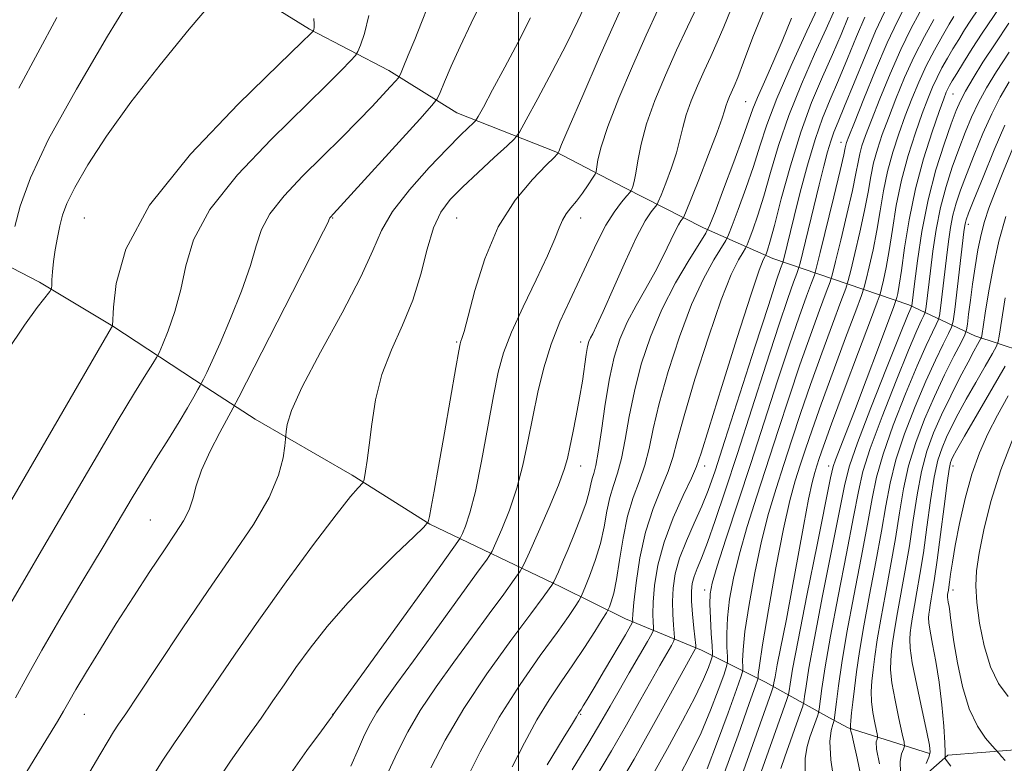
# Model space of a CAD drawing. Extents: x 2077300 to 2080200, y 332300 to 335200.
# Drawn here: x 2078339 to 2078657, y 333184 to 333424 of the extents above; entities that cross this region are included whole.
import ezdxf

# ---------------------------------------------------------------- set-up
doc = ezdxf.new("R2010")
doc.units = 0
doc.header["$MEASUREMENT"] = 0
for name, color, linetype, lineweight in [('32000', 7, 'Continuous', 0), ('DTM HARD BREAKLINE', 7, 'Continuous', 0), ('DTM SPOT ELEVATION', 2, 'Continuous', 13), ('INDEX CONTOUR', 41, 'Continuous', 13), ('INTERMEDIATE CONTOUR', 44, 'Continuous', 0)]:
    doc.layers.add(name, color=color, linetype=linetype, lineweight=lineweight)

msp = doc.modelspace()

# ---------------------------------------------------------------- linework, layer by layer
at = {"layer": '32000', "flags": 128}
msp.add_lwpolyline([(2078500, 335000), (2078500, 332500)], dxfattribs=at)
at = {"layer": 'DTM HARD BREAKLINE'}
for points in [[(2078689.36, 333308.92, 1334.48), (2078669.95, 333314.52, 1329.67), (2078647.12, 333322.02, 1321.24), (2078625.85, 333332, 1311.6), (2078581.93, 333346.99, 1294.74), (2078559.61, 333356.88, 1287.51), (2078534.06, 333369.82, 1281.49), (2078511.96, 333381.36, 1277.87), (2078480.07, 333393.93, 1273.06), (2078458.17, 333407.63, 1269.44), (2078432.57, 333420.9, 1265.83), (2078414.29, 333432.28, 1264.62), (2078389.83, 333446.92, 1262.51), (2078365.53, 333461.19, 1259.81), (2078341.95, 333459.57, 1258.34), (2078306.92, 333453.12, 1255.88), (2078277.07, 333454.67, 1253.37), (2078255.61, 333455.72, 1250.95), (2078251.86, 333462.38, 1249.51), (2078250.44, 333469.33, 1245.63)], [(2078632.51, 333187.36, 1323.83), (2078606.21, 333195.58, 1317.8), (2078600.2, 333198.84, 1315.39), (2078579.61, 333210.31, 1306.96), (2078558.98, 333220.63, 1298.53), (2078534.44, 333230.71, 1291.3), (2078513.65, 333241.11, 1286.49), (2078471.36, 333261.25, 1278.05), (2078446.35, 333277.1, 1275.65), (2078415.04, 333295.18, 1273.24), (2078395.52, 333307.81, 1269.62), (2078369.19, 333325.17, 1266.01), (2078345.55, 333339.28, 1263.6), (2078321.59, 333351.73, 1259.99), (2078279.42, 333370.88, 1256.37), (2078259.22, 333380.45, 1253.97), (2078226.37, 333391.85, 1251.56), (2078202.13, 333418.46, 1249.15), (2078193.22, 333435.73, 1247.94), (2078189.282, 333445.347, 1245.555)], [(2078557.2, 332791.73, 1317.81), (2078554.37, 332800.55, 1317.81), (2078554.03, 332810.28, 1317.81), (2078555.11, 332827.69, 1317.81), (2078562.04, 332857.2, 1315.4), (2078579.06, 332912.21, 1314.2), (2078582.93, 332933.95, 1314.2), (2078584.41, 332939.92, 1314.2), (2078583.11, 332953.02, 1314.2), (2078583.1, 332965.31, 1314.2), (2078588.97, 333002.48, 1315.4), (2078595.59, 333029.9, 1316.61), (2078608.75, 333074.56, 1319.02), (2078618.84, 333098.55, 1319.02), (2078625.26, 333119.15, 1320.22), (2078629.88, 333131.13, 1320.22), (2078630.47, 333138.33, 1320.22), (2078627.09, 333150.9, 1320.22), (2078628.23, 333177.84, 1323.83), (2078638.39, 333186.78, 1326.24), (2078660.12, 333188.48, 1328.65)]]:
    msp.add_polyline3d(points, dxfattribs=at)
at = {"layer": 'DTM SPOT ELEVATION'}
for p in [(2078640, 333400, 1310.93), (2078573.152, 333397.528, 1286.997), (2078603.981, 333384.429, 1299.329), (2078360, 333360, 1265.02), (2078440, 333360, 1272.09), (2078480, 333360, 1276.97), (2078520, 333360, 1280.57), (2078645.006, 333357.922, 1318.491), (2078480, 333320, 1277.83), (2078520, 333320, 1283.46), (2078520, 333280, 1284.69), (2078560, 333280, 1294.54), (2078600, 333280, 1309.45), (2078640, 333280, 1326.57), (2078381.31, 333262.65, 1271.05), (2078560, 333240, 1299.49), (2078640, 333240, 1328.58), (2078360, 333200, 1272.8), (2078440, 333200, 1279.96), (2078520, 333200, 1292.14)]:
    msp.add_point(p, dxfattribs=at)
at = {"layer": 'INDEX CONTOUR'}
for points in [[(2078656.915, 333430.79, 1310), (2078649.461, 333419.626, 1310), (2078646.243, 333414.643, 1310), (2078643.432, 333410.17, 1310), (2078641.239, 333406.614, 1310), (2078639.797, 333404.243, 1310), (2078638.927, 333402.755, 1310), (2078638.375, 333401.706, 1310), (2078637.864, 333400.563, 1310), (2078637.057, 333398.449, 1310), (2078635.594, 333394.398, 1310), (2078633.274, 333387.756, 1310), (2078630.518, 333379.115, 1310), (2078627.903, 333369.376, 1310), (2078625.885, 333359.461, 1310), (2078624.439, 333350.358, 1310), (2078623.417, 333343.071, 1310), (2078622.693, 333338.32, 1310), (2078622.201, 333335.651, 1310), (2078621.901, 333334.325, 1310), (2078621.654, 333333.442, 1310), (2078620.946, 333331.475, 1310), (2078615.975, 333318.233, 1310), (2078612.024, 333307.752, 1310), (2078608.236, 333297.772, 1310), (2078605.351, 333290.268, 1310), (2078602.151, 333282.025, 1310), (2078601.417, 333279.827, 1310), (2078600.588, 333276.187, 1310), (2078596.237, 333254.619, 1310), (2078592.963, 333238.318, 1310), (2078590.099, 333223.827, 1310), (2078588.344, 333214.534, 1310), (2078587.517, 333209.7, 1310), (2078587.213, 333207.559, 1310), (2078587.02, 333206.395, 1310), (2078586.503, 333204.714, 1310), (2078585.217, 333201.074, 1310), (2078577.692, 333179.958, 1310)], [(2078470.703, 333428.208, 1270), (2078468.714, 333423.085, 1270), (2078466.512, 333417.61, 1270), (2078464.425, 333412.489, 1270), (2078462.812, 333408.561, 1270), (2078461.885, 333406.366, 1270), (2078461.247, 333405.231, 1270), (2078460.353, 333404.186, 1270), (2078458.733, 333402.412, 1270), (2078456.222, 333399.706, 1270), (2078452.733, 333396.017, 1270), (2078448.227, 333391.343, 1270), (2078442.849, 333385.867, 1270), (2078436.793, 333379.816, 1270), (2078430.374, 333373.453, 1270), (2078424.391, 333367.171, 1270), (2078419.764, 333361.393, 1270), (2078417.054, 333356.297, 1270), (2078415.394, 333351.071, 1270), (2078413.558, 333344.658, 1270), (2078410.657, 333336.441, 1270), (2078407.137, 333327.571, 1270), (2078403.78, 333319.645, 1270), (2078401.215, 333313.906, 1270), (2078399.456, 333310.205, 1270), (2078398.369, 333308.043, 1270), (2078397.77, 333306.88, 1270), (2078397.311, 333306.014, 1270), (2078396.598, 333304.705, 1270), (2078395.295, 333302.34, 1270), (2078393.297, 333298.835, 1270), (2078390.555, 333294.233, 1270), (2078387.088, 333288.645, 1270), (2078383.192, 333282.445, 1270), (2078379.228, 333276.07, 1270), (2078375.392, 333269.726, 1270), (2078366.031, 333253.978, 1270), (2078359.519, 333243.11, 1270), (2078352.544, 333231.413, 1270), (2078346.274, 333220.681, 1270), (2078341.538, 333212.207, 1270), (2078337.788, 333205.287, 1270)], [(2078544.874, 333427.105, 1280), (2078541.124, 333418.945, 1280), (2078536.71, 333409.019, 1280), (2078532.3, 333398.655, 1280), (2078528.714, 333389.54, 1280), (2078526.556, 333382.984, 1280), (2078525.544, 333378.776, 1280), (2078524.986, 333375.029, 1280), (2078524.643, 333374.138, 1280), (2078523.854, 333372.892, 1280), (2078522.427, 333370.754, 1280), (2078520.582, 333368.075, 1280), (2078518.64, 333365.435, 1280), (2078516.874, 333363.257, 1280), (2078515.355, 333361.349, 1280), (2078514.108, 333359.365, 1280), (2078513.047, 333356.894, 1280), (2078511.653, 333353.276, 1280), (2078509.3, 333347.786, 1280), (2078505.637, 333340.083, 1280), (2078501.416, 333331.355, 1280), (2078497.667, 333323.171, 1280), (2078495.136, 333316.549, 1280), (2078493.448, 333310.302, 1280), (2078491.946, 333302.691, 1280), (2078490.123, 333292.625, 1280), (2078488.078, 333281.617, 1280), (2078486.06, 333271.828, 1280), (2078484.291, 333264.935, 1280), (2078482.874, 333260.673, 1280), (2078481.883, 333258.29, 1280), (2078481.102, 333256.751, 1280), (2078479.15, 333253.877, 1280), (2078474.351, 333247.206, 1280), (2078440.239, 333199.942, 1280), (2078440.163, 333199.781, 1280), (2078439.984, 333199.494, 1280), (2078439.011, 333198.143, 1280), (2078436.463, 333194.688, 1280), (2078431.738, 333188.259, 1280), (2078424.962, 333178.658, 1280)], [(2078597.21, 333429.365, 1290), (2078592.933, 333420.233, 1290), (2078587.859, 333409.162, 1290), (2078583.249, 333398.516, 1290), (2078580.027, 333390.056, 1290), (2078577.765, 333383.155, 1290), (2078575.697, 333376.587, 1290), (2078573.272, 333369.53, 1290), (2078570.809, 333362.783, 1290), (2078568.84, 333357.55, 1290), (2078567.684, 333354.571, 1290), (2078566.792, 333352.745, 1290), (2078562.932, 333346.52, 1290), (2078559.588, 333340.421, 1290), (2078555.755, 333332.076, 1290), (2078551.826, 333321.645, 1290), (2078548.209, 333310.473, 1290), (2078545.318, 333300.201, 1290), (2078543.402, 333292.068, 1290), (2078542.055, 333285.705, 1290), (2078540.703, 333280.34, 1290), (2078538.932, 333275.25, 1290), (2078536.943, 333269.907, 1290), (2078535.095, 333263.833, 1290), (2078533.654, 333256.809, 1290), (2078532.543, 333249.658, 1290), (2078531.595, 333243.464, 1290), (2078530.69, 333239.059, 1290), (2078529.884, 333236.269, 1290), (2078529.284, 333234.668, 1290), (2078528.889, 333233.75, 1290), (2078528.284, 333232.677, 1290), (2078526.95, 333230.529, 1290), (2078524.522, 333226.666, 1290), (2078521.248, 333221.561, 1290), (2078517.524, 333215.967, 1290), (2078513.686, 333210.432, 1290), (2078509.794, 333204.673, 1290), (2078505.839, 333198.205, 1290), (2078501.842, 333190.767, 1290), (2078497.934, 333183.001, 1290)], [(2078624.832, 333428.706, 1300), (2078622.117, 333423.475, 1300), (2078618.842, 333416.552, 1300), (2078615.035, 333407.683, 1300), (2078611.269, 333398.435, 1300), (2078608.253, 333390.829, 1300), (2078606.5, 333386.349, 1300), (2078605.734, 333384.309, 1300), (2078605.485, 333383.482, 1300), (2078605.3, 333382.62, 1300), (2078604.8, 333380.365, 1300), (2078603.626, 333375.344, 1300), (2078601.595, 333366.878, 1300), (2078597.223, 333348.855, 1300), (2078596.059, 333344.133, 1300), (2078595.334, 333341.604, 1300), (2078594.425, 333339.1, 1300), (2078592.821, 333334.789, 1300), (2078590.439, 333328.169, 1300), (2078587.308, 333319.075, 1300), (2078583.496, 333307.549, 1300), (2078574.839, 333280.847, 1300), (2078566.842, 333256.403, 1300), (2078564.03, 333247.694, 1300), (2078562.411, 333242.27, 1300), (2078561.745, 333238.796, 1300), (2078561.663, 333235.462, 1300), (2078561.84, 333230.966, 1300), (2078562.115, 333226.064, 1300), (2078562.371, 333222.021, 1300), (2078562.495, 333219.717, 1300), (2078562.402, 333218.477, 1300), (2078562.01, 333217.24, 1300), (2078561.189, 333215.045, 1300), (2078559.609, 333211.335, 1300), (2078556.887, 333205.655, 1300), (2078552.828, 333197.845, 1300), (2078547.969, 333188.916, 1300), (2078543.035, 333180.173, 1300)], [(2078351.071, 333424.636, 1260), (2078344.958, 333413.274, 1260), (2078338.863, 333401.906, 1260)], [(2078659.321, 333382.572, 1320), (2078656.34, 333375.236, 1320), (2078653.643, 333368.421, 1320), (2078651.637, 333363.16, 1320), (2078650.203, 333358.891, 1320), (2078649.087, 333354.652, 1320), (2078648.083, 333349.709, 1320), (2078647.162, 333344.253, 1320), (2078646.34, 333338.702, 1320), (2078645.635, 333333.481, 1320), (2078645.073, 333329.028, 1320), (2078644.681, 333325.789, 1320), (2078644.407, 333323.914, 1320), (2078643.872, 333322.384, 1320), (2078642.618, 333319.89, 1320), (2078640.338, 333315.451, 1320), (2078637.328, 333309.408, 1320), (2078634.032, 333302.432, 1320), (2078630.855, 333295.104, 1320), (2078628.029, 333287.63, 1320), (2078625.741, 333280.127, 1320), (2078624.088, 333272.637, 1320), (2078622.795, 333264.92, 1320), (2078621.487, 333256.663, 1320), (2078619.907, 333247.745, 1320), (2078618.224, 333238.805, 1320), (2078616.718, 333230.673, 1320), (2078615.602, 333223.987, 1320), (2078614.822, 333218.63, 1320), (2078614.264, 333214.294, 1320), (2078613.844, 333210.661, 1320), (2078613.629, 333207.373, 1320), (2078613.722, 333204.065, 1320), (2078614.172, 333200.526, 1320), (2078614.795, 333197.177, 1320), (2078615.662, 333193.155, 1320), (2078615.712, 333192.483, 1320), (2078615.545, 333192.002, 1320), (2078615.285, 333191.062, 1320), (2078615.372, 333188.729, 1320), (2078616.33, 333183.996, 1320)], [(2078659.576, 333289.346, 1330), (2078655.432, 333278.814, 1330), (2078652.238, 333268.636, 1330), (2078649.996, 333259.496, 1330), (2078648.52, 333251.946, 1330), (2078647.656, 333246.233, 1330), (2078647.376, 333241.359, 1330), (2078647.686, 333236.02, 1330), (2078648.588, 333229.324, 1330), (2078650.075, 333222.017, 1330), (2078652.136, 333215.26, 1330), (2078654.747, 333209.919, 1330), (2078657.831, 333205.698, 1330)]]:
    msp.add_polyline3d(points, dxfattribs=at)
at = {"layer": 'INTERMEDIATE CONTOUR'}
for points in [[(2078376.11, 333432.926, 1262), (2078367.482, 333418.6, 1262), (2078357.413, 333401.586, 1262), (2078348.466, 333385.433, 1262), (2078342.601, 333372.935, 1262), (2078339.338, 333363.877, 1262), (2078337.603, 333357.293, 1262)], [(2078559.844, 333433.089, 1282), (2078554.412, 333421.638, 1282), (2078550.929, 333414.157, 1282), (2078547.313, 333406.076, 1282), (2078543.949, 333397.95, 1282), (2078541.24, 333390.365, 1282), (2078539.467, 333383.825, 1282), (2078538.421, 333378.502, 1282), (2078537.766, 333374.491, 1282), (2078537.229, 333371.811, 1282), (2078536.785, 333370.203, 1282), (2078536.467, 333369.334, 1282), (2078536.247, 333368.847, 1282), (2078535.835, 333368.284, 1282), (2078534.881, 333367.163, 1282), (2078533.138, 333365.079, 1282), (2078530.795, 333361.938, 1282), (2078528.145, 333357.727, 1282), (2078525.423, 333352.484, 1282), (2078522.611, 333346.478, 1282), (2078519.63, 333340.031, 1282), (2078516.464, 333333.394, 1282), (2078513.321, 333326.527, 1282), (2078510.47, 333319.315, 1282), (2078508.114, 333311.699, 1282), (2078506.181, 333303.817, 1282), (2078504.53, 333295.857, 1282), (2078503.007, 333287.992, 1282), (2078501.39, 333280.304, 1282), (2078499.441, 333272.854, 1282), (2078497.051, 333265.805, 1282), (2078494.62, 333259.717, 1282), (2078492.676, 333255.254, 1282), (2078491.43, 333252.6, 1282), (2078489.819, 333250.026, 1282), (2078486.462, 333245.327, 1282), (2078473.131, 333226.887, 1282), (2078466.098, 333217.199, 1282), (2078460.754, 333209.876, 1282), (2078456.981, 333204.625, 1282), (2078454.29, 333200.618, 1282), (2078452.213, 333197.061, 1282), (2078450.351, 333193.324, 1282), (2078448.325, 333188.814, 1282), (2078445.876, 333183.204, 1282)], [(2078401.273, 333429.705, 1264), (2078393.821, 333420.867, 1264), (2078384.411, 333409.428, 1264), (2078374.971, 333397.371, 1264), (2078367.102, 333386.403, 1264), (2078361.087, 333377.121, 1264), (2078356.88, 333369.845, 1264), (2078354.341, 333364.681, 1264), (2078352.956, 333360.875, 1264), (2078352.117, 333357.461, 1264), (2078351.335, 333353.696, 1264), (2078350.601, 333349.735, 1264), (2078350.028, 333345.956, 1264), (2078349.693, 333342.689, 1264), (2078349.545, 333340.099, 1264), (2078349.498, 333338.301, 1264), (2078349.407, 333337.251, 1264), (2078348.885, 333336.264, 1264), (2078344.809, 333331.124, 1264), (2078340.694, 333325.494, 1264), (2078335.024, 333316.969, 1264)], [(2078488.582, 333430.865, 1272), (2078484.731, 333422.808, 1272), (2078481.172, 333415.299, 1272), (2078478.287, 333408.929, 1272), (2078476.142, 333403.95, 1272), (2078474.721, 333400.53, 1272), (2078473.769, 333398.484, 1272), (2078472.065, 333396.244, 1272), (2078468.151, 333391.888, 1272), (2078440.325, 333361.336, 1272), (2078439.327, 333360.309, 1272), (2078439.129, 333360.06, 1272), (2078439.012, 333359.841, 1272), (2078438.861, 333359.339, 1272), (2078438.552, 333358.626, 1272), (2078437.112, 333355.73, 1272), (2078433.47, 333348.564, 1272), (2078427.102, 333336.104, 1272), (2078409.76, 333302.259, 1272), (2078407.926, 333298.745, 1272), (2078403.673, 333290.873, 1272), (2078400.556, 333284.776, 1272), (2078397.81, 333278.698, 1272), (2078396.059, 333273.635, 1272), (2078394.916, 333269.487, 1272), (2078393.746, 333265.878, 1272), (2078391.99, 333262.375, 1272), (2078389.396, 333258.327, 1272), (2078385.792, 333253.026, 1272), (2078381.12, 333246.009, 1272), (2078375.785, 333237.81, 1272), (2078370.301, 333229.209, 1272), (2078365.16, 333220.956, 1272), (2078360.717, 333213.666, 1272), (2078357.298, 333207.924, 1272), (2078355.039, 333204.01, 1272), (2078353.318, 333200.981, 1272), (2078351.32, 333197.594, 1272), (2078344.657, 333186.757, 1272), (2078340.303, 333179.559, 1272)], [(2078521.839, 333429.537, 1276), (2078519.102, 333423.614, 1276), (2078515.424, 333416.096, 1276), (2078510.849, 333407.248, 1276), (2078506.197, 333398.513, 1276), (2078502.479, 333391.628, 1276), (2078500.305, 333387.731, 1276), (2078498.705, 333385.566, 1276), (2078496.305, 333383.275, 1276), (2078492.153, 333379.481, 1276), (2078486.983, 333374.715, 1276), (2078481.948, 333369.986, 1276), (2078477.953, 333365.96, 1276), (2078474.933, 333361.934, 1276), (2078472.577, 333356.862, 1276), (2078470.553, 333350.016, 1276), (2078468.455, 333341.946, 1276), (2078465.857, 333333.519, 1276), (2078462.52, 333325.409, 1276), (2078458.965, 333317.511, 1276), (2078455.901, 333309.526, 1276), (2078453.855, 333301.332, 1276), (2078452.631, 333293.506, 1276), (2078451.851, 333286.807, 1276), (2078451.208, 333281.813, 1276), (2078450.673, 333278.414, 1276), (2078450.29, 333276.322, 1276), (2078450.058, 333275.218, 1276), (2078449.803, 333274.65, 1276), (2078448.233, 333273.036, 1276), (2078445.826, 333270.203, 1276), (2078441.208, 333264.331, 1276), (2078433.909, 333254.674, 1276), (2078425.063, 333242.683, 1276), (2078416.208, 333230.369, 1276), (2078408.593, 333219.403, 1276), (2078397.163, 333202.471, 1276), (2078392.9, 333196.314, 1276), (2078389.058, 333190.786, 1276), (2078385.119, 333184.87, 1276), (2078380.656, 333177.738, 1276)], [(2078534.595, 333431.064, 1278), (2078530.982, 333423.044, 1278), (2078526.012, 333411.784, 1278), (2078520.664, 333399.541, 1278), (2078516.273, 333389.413, 1278), (2078513.826, 333383.696, 1278), (2078512.911, 333381.482, 1278), (2078512.767, 333381.053, 1278), (2078512.755, 333380.973, 1278), (2078512.734, 333380.919, 1278), (2078512.686, 333380.842, 1278), (2078512.472, 333380.589, 1278), (2078511.468, 333379.559, 1278), (2078508.931, 333377.045, 1278), (2078504.441, 333372.475, 1278), (2078498.875, 333365.807, 1278), (2078493.434, 333357.136, 1278), (2078489.094, 333346.861, 1278), (2078485.923, 333336.612, 1278), (2078483.763, 333328.321, 1278), (2078482.443, 333323.394, 1278), (2078481.732, 333321.117, 1278), (2078481.384, 333320.248, 1278), (2078481.142, 333319.475, 1278), (2078480.702, 333317.204, 1278), (2078479.748, 333311.773, 1278), (2078476.089, 333290.686, 1278), (2078474.187, 333279.833, 1278), (2078472.767, 333271.892, 1278), (2078471.822, 333266.758, 1278), (2078471.253, 333263.751, 1278), (2078470.789, 333262.06, 1278), (2078469.474, 333260.351, 1278), (2078466.18, 333257.16, 1278), (2078460.217, 333251.463, 1278), (2078452.632, 333243.996, 1278), (2078444.913, 333235.935, 1278), (2078438.264, 333228.273, 1278), (2078432.767, 333221.278, 1278), (2078428.224, 333215.031, 1278), (2078424.389, 333209.512, 1278), (2078420.803, 333204.276, 1278), (2078416.969, 333198.77, 1278), (2078412.448, 333192.454, 1278), (2078407.093, 333184.833, 1278), (2078400.819, 333175.413, 1278)], [(2078568.54, 333427.485, 1284), (2078566.192, 333421.689, 1284), (2078564.051, 333416.693, 1284), (2078561.951, 333412.093, 1284), (2078559.823, 333407.501, 1284), (2078557.655, 333402.654, 1284), (2078555.637, 333397.781, 1284), (2078554.012, 333393.232, 1284), (2078552.911, 333389.211, 1284), (2078552.011, 333385.335, 1284), (2078550.88, 333381.073, 1284), (2078549.238, 333376.144, 1284), (2078547.418, 333371.272, 1284), (2078545.907, 333367.429, 1284), (2078545.035, 333365.278, 1284), (2078544.503, 333364.241, 1284), (2078542.691, 333361.971, 1284), (2078540.805, 333359.048, 1284), (2078538.051, 333353.861, 1284), (2078534.433, 333346.1, 1284), (2078530.58, 333337.405, 1284), (2078527.278, 333329.903, 1284), (2078525.109, 333325.189, 1284), (2078523.875, 333322.704, 1284), (2078523.182, 333321.356, 1284), (2078522.685, 333320.154, 1284), (2078522.25, 333318.523, 1284), (2078521.794, 333315.988, 1284), (2078520.542, 333307.428, 1284), (2078519.654, 333301.972, 1284), (2078518.575, 333296.239, 1284), (2078517.453, 333290.759, 1284), (2078516.475, 333286.097, 1284), (2078515.702, 333282.493, 1284), (2078514.679, 333278.883, 1284), (2078512.822, 333273.88, 1284), (2078509.811, 333266.674, 1284), (2078506.365, 333258.761, 1284), (2078503.469, 333252.218, 1284), (2078501.757, 333248.449, 1284), (2078500.488, 333246.176, 1284), (2078498.572, 333243.449, 1284), (2078495.179, 333238.755, 1284), (2078490.503, 333232.318, 1284), (2078484.995, 333224.798, 1284), (2078479.119, 333216.813, 1284), (2078473.381, 333208.817, 1284), (2078468.301, 333201.223, 1284), (2078464.24, 333194.307, 1284), (2078460.93, 333187.793, 1284), (2078457.946, 333181.269, 1284)], [(2078579.679, 333428.509, 1286), (2078575.548, 333418.29, 1286), (2078572.54, 333410.289, 1286), (2078570.629, 333405.303, 1286), (2078569.489, 333402.548, 1286), (2078567.997, 333399.234, 1286), (2078567.325, 333397.612, 1286), (2078566.785, 333396.099, 1286), (2078566.354, 333394.598, 1286), (2078565.601, 333392.169, 1286), (2078563.995, 333387.656, 1286), (2078561.247, 333380.477, 1286), (2078558.051, 333372.341, 1286), (2078553.823, 333361.709, 1286), (2078553.172, 333360.199, 1286), (2078552.833, 333359.698, 1286), (2078552.331, 333359.07, 1286), (2078551.52, 333357.813, 1286), (2078550.335, 333355.582, 1286), (2078546.633, 333347.737, 1286), (2078544.051, 333342.694, 1286), (2078541.013, 333337.327, 1286), (2078537.85, 333331.835, 1286), (2078534.965, 333326.378, 1286), (2078532.661, 333320.988, 1286), (2078530.845, 333315.154, 1286), (2078529.324, 333308.233, 1286), (2078527.946, 333299.952, 1286), (2078526.711, 333291.528, 1286), (2078525.665, 333284.548, 1286), (2078524.836, 333280.151, 1286), (2078524.201, 333277.675, 1286), (2078523.724, 333276.012, 1286), (2078523.327, 333274.175, 1286), (2078522.759, 333271.683, 1286), (2078521.727, 333268.18, 1286), (2078520.052, 333263.502, 1286), (2078517.994, 333258.249, 1286), (2078515.929, 333253.216, 1286), (2078514.173, 333249.066, 1286), (2078512.817, 333245.94, 1286), (2078511.382, 333242.718, 1286), (2078511.07, 333242.127, 1286), (2078510.683, 333241.57, 1286), (2078509.863, 333240.443, 1286), (2078507.875, 333237.749, 1286), (2078503.893, 333232.397, 1286), (2078497.483, 333223.75, 1286), (2078489.782, 333213.008, 1286), (2078482.312, 333201.828, 1286), (2078476.292, 333191.611, 1286), (2078471.709, 333182.729, 1286)], [(2078601.846, 333427.017, 1292), (2078599.184, 333421.052, 1292), (2078595.435, 333412.859, 1292), (2078591.156, 333403.195, 1292), (2078587.092, 333393.089, 1292), (2078583.814, 333383.441, 1292), (2078581.228, 333374.672, 1292), (2078579.071, 333367.075, 1292), (2078577.147, 333360.901, 1292), (2078575.529, 333356.23, 1292), (2078574.363, 333353.094, 1292), (2078573.696, 333351.373, 1292), (2078573.179, 333350.316, 1292), (2078572.374, 333349.021, 1292), (2078570.893, 333346.542, 1292), (2078568.573, 333341.782, 1292), (2078565.309, 333333.608, 1292), (2078561.159, 333321.583, 1292), (2078556.86, 333308.084, 1292), (2078553.316, 333296.185, 1292), (2078551.131, 333288.127, 1292), (2078549.725, 333282.794, 1292), (2078548.221, 333278.235, 1292), (2078545.984, 333272.836, 1292), (2078543.348, 333266.32, 1292), (2078540.889, 333258.746, 1292), (2078539.07, 333250.386, 1292), (2078537.876, 333242.36, 1292), (2078537.179, 333235.999, 1292), (2078536.851, 333232.257, 1292), (2078536.763, 333230.578, 1292), (2078536.784, 333230.029, 1292), (2078536.718, 333229.67, 1292), (2078536.103, 333228.529, 1292), (2078534.414, 333225.631, 1292), (2078527.706, 333214.185, 1292), (2078524.381, 333208.538, 1292), (2078522.148, 333204.784, 1292), (2078520.859, 333202.664, 1292), (2078520.143, 333201.532, 1292), (2078519.344, 333200.324, 1292), (2078519.074, 333199.883, 1292), (2078518.667, 333199.165, 1292), (2078517.396, 333197.042, 1292), (2078514.401, 333192.185, 1292), (2078509.206, 333183.721, 1292)], [(2078617.951, 333426.402, 1298), (2078615.093, 333420.287, 1298), (2078611.669, 333412.254, 1298), (2078608.139, 333403.609, 1298), (2078605.107, 333396.114, 1298), (2078603.011, 333391.034, 1298), (2078601.639, 333387.658, 1298), (2078600.614, 333384.783, 1298), (2078599.598, 333381.336, 1298), (2078598.412, 333376.781, 1298), (2078596.91, 333370.713, 1298), (2078590.749, 333345.474, 1298), (2078590.245, 333343.683, 1298), (2078589.674, 333342.1, 1298), (2078588.63, 333339.271, 1298), (2078586.802, 333334.068, 1298), (2078583.907, 333325.444, 1298), (2078579.829, 333312.927, 1298), (2078570.511, 333284.031, 1298), (2078566.585, 333271.998, 1298), (2078563.399, 333262.495, 1298), (2078560.876, 333255.365, 1298), (2078558.938, 333250.368, 1298), (2078557.516, 333246.935, 1298), (2078556.54, 333244.41, 1298), (2078555.949, 333242.166, 1298), (2078555.7, 333239.675, 1298), (2078555.759, 333236.439, 1298), (2078556.07, 333232.213, 1298), (2078556.495, 333227.783, 1298), (2078557.082, 333222.19, 1298), (2078557.099, 333221.353, 1298), (2078556.942, 333220.961, 1298), (2078556.522, 333220.228, 1298), (2078555.333, 333218.095, 1298), (2078548.46, 333205.577, 1298), (2078542.993, 333195.721, 1298), (2078537.198, 333185.52, 1298), (2078531.798, 333176.296, 1298)], [(2078629.342, 333426.365, 1302), (2078626.462, 333420.997, 1302), (2078623.191, 333414.335, 1302), (2078619.732, 333406.482, 1302), (2078616.443, 333398.465, 1302), (2078613.721, 333391.543, 1302), (2078611.855, 333386.63, 1302), (2078610.691, 333383.27, 1302), (2078609.969, 333380.661, 1302), (2078609.417, 333377.987, 1302), (2078608.729, 333374.364, 1302), (2078607.584, 333368.89, 1302), (2078605.814, 333361.167, 1302), (2078603.822, 333352.814, 1302), (2078602.159, 333345.949, 1302), (2078601.172, 333341.975, 1302), (2078600.397, 333339.422, 1302), (2078599.176, 333336.101, 1302), (2078597.012, 333330.307, 1302), (2078594.076, 333322.271, 1302), (2078590.708, 333312.708, 1302), (2078587.201, 333302.282, 1302), (2078583.664, 333291.462, 1302), (2078576.787, 333270.286, 1302), (2078573.715, 333260.565, 1302), (2078571.154, 333251.724, 1302), (2078569.262, 333243.921, 1302), (2078568.009, 333237.087, 1302), (2078567.318, 333231.093, 1302), (2078567.094, 333225.878, 1302), (2078567.161, 333221.643, 1302), (2078567.325, 333218.656, 1302), (2078567.379, 333216.918, 1302), (2078567.069, 333215.354, 1302), (2078566.132, 333212.629, 1302), (2078564.371, 333207.77, 1302), (2078561.878, 333201.278, 1302), (2078558.812, 333194.026, 1302), (2078555.354, 333186.788, 1302), (2078551.77, 333179.964, 1302)], [(2078648.042, 333427.153, 1308), (2078645.801, 333423.777, 1308), (2078643.798, 333420.672, 1308), (2078641.884, 333417.606, 1308), (2078640.028, 333414.557, 1308), (2078638.213, 333411.507, 1308), (2078636.479, 333408.448, 1308), (2078634.879, 333405.374, 1308), (2078633.42, 333402.194, 1308), (2078631.914, 333398.472, 1308), (2078630.126, 333393.686, 1308), (2078627.919, 333387.475, 1308), (2078625.56, 333380.154, 1308), (2078623.421, 333372.198, 1308), (2078621.768, 333364.093, 1308), (2078620.511, 333356.359, 1308), (2078619.459, 333349.527, 1308), (2078618.472, 333344.032, 1308), (2078617.607, 333339.942, 1308), (2078616.966, 333337.231, 1308), (2078616.506, 333335.502, 1308), (2078615.589, 333332.876, 1308), (2078613.43, 333327.101, 1308), (2078609.586, 333316.861, 1308), (2078604.988, 333304.576, 1308), (2078600.91, 333293.602, 1308), (2078598.314, 333286.481, 1308), (2078596.921, 333282.498, 1308), (2078596.139, 333280.13, 1308), (2078595.448, 333277.919, 1308), (2078594.62, 333274.695, 1308), (2078593.491, 333269.354, 1308), (2078591.959, 333261.205, 1308), (2078590.139, 333251.175, 1308), (2078588.199, 333240.597, 1308), (2078586.31, 333230.694, 1308), (2078583.389, 333215.878, 1308), (2078582.655, 333212.034, 1308), (2078582.322, 333210.136, 1308), (2078582.211, 333209.369, 1308), (2078582.076, 333208.776, 1308), (2078581.414, 333206.84, 1308), (2078569.573, 333173.618, 1308)], [(2078433.946, 333424.381, 1266), (2078434.072, 333422.552, 1266), (2078434.051, 333421.443, 1266), (2078433.959, 333420.813, 1266), (2078433.859, 333420.494, 1266), (2078433.794, 333420.334, 1266), (2078433.729, 333420.232, 1266), (2078433.608, 333420.104, 1266), (2078433.017, 333419.522, 1266), (2078430.104, 333416.708, 1266), (2078422.659, 333409.543, 1266), (2078409.583, 333396.775, 1266), (2078394.223, 333380.612, 1266), (2078381.038, 333364.128, 1266), (2078373.385, 333349.941, 1266), (2078370.228, 333338.856, 1266), (2078369.428, 333331.22, 1266), (2078369.082, 333325.216, 1266), (2078368.767, 333324.679, 1266), (2078319.617, 333240.157, 1266)], [(2078451.728, 333425.34, 1268), (2078450.332, 333419.474, 1268), (2078449.02, 333415.713, 1268), (2078448.194, 333413.669, 1268), (2078447.366, 333412.378, 1268), (2078445.823, 333410.734, 1268), (2078442.878, 333407.732, 1268), (2078437.924, 333402.77, 1268), (2078420.171, 333385.311, 1268), (2078409.331, 333373.906, 1268), (2078400.399, 333362.727, 1268), (2078395.202, 333353.013, 1268), (2078392.705, 333344.602, 1268), (2078391.148, 333336.98, 1268), (2078389.172, 333329.831, 1268), (2078386.974, 333323.641, 1268), (2078385.148, 333319.095, 1268), (2078384.072, 333316.543, 1268), (2078383.277, 333314.983, 1268), (2078382.083, 333313.081, 1268), (2078379.856, 333309.59, 1268), (2078376.161, 333303.628, 1268), (2078370.611, 333294.405, 1268), (2078363.115, 333281.676, 1268), (2078346.976, 333254.067, 1268), (2078340.789, 333243.56, 1268), (2078335.926, 333235.238, 1268)], [(2078503.834, 333424.56, 1274), (2078499.81, 333416.72, 1274), (2078495.556, 333408.646, 1274), (2078491.624, 333401.306, 1274), (2078488.627, 333395.763, 1274), (2078486.952, 333392.709, 1274), (2078486.08, 333391.351, 1274), (2078485.261, 333390.523, 1274), (2078483.799, 333389.168, 1274), (2078481.201, 333386.647, 1274), (2078477.028, 333382.428, 1274), (2078471.161, 333376.268, 1274), (2078464.765, 333369.083, 1274), (2078459.331, 333362.077, 1274), (2078455.807, 333355.968, 1274), (2078452.985, 333349.52, 1274), (2078449.115, 333341.008, 1274), (2078443.06, 333329.438, 1274), (2078436.127, 333316.736, 1274), (2078430.235, 333305.554, 1274), (2078426.822, 333297.936, 1274), (2078425.416, 333293.465, 1274), (2078425.061, 333291.114, 1274), (2078424.946, 333289.855, 1274), (2078424.826, 333288.672, 1274), (2078424.598, 333286.551, 1274), (2078424.063, 333282.68, 1274), (2078422.633, 333277.048, 1274), (2078419.623, 333269.842, 1274), (2078414.556, 333261.225, 1274), (2078407.792, 333251.246, 1274), (2078399.899, 333239.924, 1274), (2078391.527, 333227.579, 1274), (2078383.658, 333215.724, 1274), (2078377.356, 333206.172, 1274), (2078373.351, 333200.171, 1274), (2078371.024, 333196.739, 1274), (2078369.42, 333194.326, 1274), (2078367.633, 333191.453, 1274), (2078364.946, 333186.908, 1274), (2078360.69, 333179.545, 1274)], [(2078587.928, 333424.45, 1288), (2078584.986, 333417.091, 1288), (2078581.991, 333410.093, 1288), (2078579.22, 333403.889, 1288), (2078577.014, 333398.892, 1288), (2078575.531, 333395.175, 1288), (2078572.323, 333386.1, 1288), (2078569.399, 333378.159, 1288), (2078566.089, 333369.337, 1288), (2078563.317, 333362.005, 1288), (2078561.673, 333357.77, 1288), (2078560.404, 333355.173, 1288), (2078558.423, 333351.985, 1288), (2078554.971, 333346.497, 1288), (2078550.603, 333339.061, 1288), (2078546.203, 333330.545, 1288), (2078542.493, 333321.707, 1288), (2078539.558, 333312.863, 1288), (2078537.321, 333304.217, 1288), (2078535.674, 333296.01, 1288), (2078534.382, 333288.617, 1288), (2078533.184, 333282.444, 1288), (2078531.884, 333277.7, 1288), (2078530.572, 333273.791, 1288), (2078529.409, 333269.922, 1288), (2078528.479, 333265.462, 1288), (2078527.556, 333260.436, 1288), (2078526.341, 333255.028, 1288), (2078524.659, 333249.516, 1288), (2078522.843, 333244.521, 1288), (2078521.352, 333240.757, 1288), (2078520.495, 333238.66, 1288), (2078519.982, 333237.572, 1288), (2078519.372, 333236.558, 1288), (2078518.219, 333234.752, 1288), (2078516.053, 333231.543, 1288), (2078512.395, 333226.39, 1288), (2078506.995, 333218.939, 1288), (2078500.495, 333209.612, 1288), (2078493.765, 333199.018, 1288), (2078487.587, 333187.902, 1288), (2078482.392, 333177.536, 1288)], [(2078606.281, 333424.797, 1294), (2078603.944, 333419.215, 1294), (2078601.158, 333412.74, 1294), (2078597.935, 333405.485, 1294), (2078594.454, 333397.228, 1294), (2078590.934, 333387.66, 1294), (2078587.6, 333376.826, 1294), (2078584.692, 333366.188, 1294), (2078582.445, 333357.562, 1294), (2078581.02, 333352.272, 1294), (2078580.249, 333349.676, 1294), (2078579.886, 333348.639, 1294), (2078579.706, 333348.174, 1294), (2078579.567, 333347.888, 1294), (2078579.349, 333347.538, 1294), (2078578.854, 333346.564, 1294), (2078577.558, 333343.143, 1294), (2078574.861, 333335.138, 1294), (2078570.491, 333321.521, 1294), (2078565.511, 333305.695, 1294), (2078561.313, 333292.17, 1294), (2078558.859, 333284.185, 1294), (2078557.397, 333279.882, 1294), (2078555.74, 333276.131, 1294), (2078553.044, 333270.492, 1294), (2078549.812, 333263.284, 1294), (2078546.887, 333255.521, 1294), (2078544.927, 333248.107, 1294), (2078543.846, 333241.523, 1294), (2078543.372, 333236.146, 1294), (2078543.258, 333232.242, 1294), (2078543.341, 333229.646, 1294), (2078543.482, 333228.084, 1294), (2078543.492, 333227.154, 1294), (2078542.994, 333225.954, 1294), (2078541.561, 333223.456, 1294), (2078538.951, 333218.991, 1294), (2078535.659, 333213.336, 1294), (2078532.368, 333207.624, 1294), (2078529.51, 333202.597, 1294), (2078526.524, 333197.418, 1294), (2078522.598, 333190.854, 1294), (2078517.248, 333182.041, 1294)], [(2078611.647, 333424.788, 1296), (2078608.975, 333418.525, 1296), (2078606.041, 333411.412, 1296), (2078603.133, 333404.427, 1296), (2078600.465, 333398.226, 1296), (2078597.979, 333392.175, 1296), (2078595.548, 333385.316, 1296), (2078593.098, 333377.067, 1296), (2078590.781, 333368.356, 1296), (2078588.802, 333360.486, 1296), (2078585.338, 333346.404, 1296), (2078585.144, 333345.712, 1296), (2078584.438, 333343.753, 1296), (2078583.165, 333339.966, 1296), (2078580.507, 333331.813, 1296), (2078576.174, 333318.343, 1296), (2078566.524, 333288.242, 1296), (2078563.35, 333278.465, 1296), (2078561.13, 333272.096, 1296), (2078559.081, 333267.04, 1296), (2078556.633, 333261.634, 1296), (2078554.071, 333255.912, 1296), (2078551.896, 333250.329, 1296), (2078550.492, 333245.244, 1296), (2078549.779, 333240.613, 1296), (2078549.565, 333236.292, 1296), (2078549.664, 333232.228, 1296), (2078549.918, 333228.715, 1296), (2078550.18, 333226.138, 1296), (2078550.287, 333224.672, 1296), (2078550.047, 333223.653, 1296), (2078549.252, 333222.208, 1296), (2078547.736, 333219.61, 1296), (2078545.497, 333215.715, 1296), (2078542.569, 333210.528, 1296), (2078538.985, 333204.087, 1296), (2078534.758, 333196.569, 1296), (2078529.898, 333188.187, 1296), (2078524.524, 333179.169, 1296)], [(2078633.851, 333424.025, 1304), (2078630.807, 333418.52, 1304), (2078627.54, 333412.118, 1304), (2078624.429, 333405.281, 1304), (2078621.617, 333398.496, 1304), (2078619.189, 333392.257, 1304), (2078617.209, 333386.912, 1304), (2078615.648, 333382.231, 1304), (2078614.452, 333377.84, 1304), (2078613.533, 333373.356, 1304), (2078612.656, 333368.362, 1304), (2078611.543, 333362.435, 1304), (2078610.034, 333355.455, 1304), (2078608.417, 333348.523, 1304), (2078607.094, 333343.042, 1304), (2078606.283, 333339.817, 1304), (2078605.461, 333337.24, 1304), (2078603.928, 333333.101, 1304), (2078601.203, 333325.825, 1304), (2078597.714, 333316.373, 1304), (2078594.11, 333306.339, 1304), (2078590.905, 333297.015, 1304), (2078588.083, 333288.474, 1304), (2078585.49, 333280.489, 1304), (2078582.995, 333272.762, 1304), (2078580.588, 333264.728, 1304), (2078578.278, 333255.754, 1304), (2078576.113, 333245.572, 1304), (2078574.272, 333235.378, 1304), (2078572.973, 333226.724, 1304), (2078572.348, 333220.789, 1304), (2078572.207, 333217.222, 1304), (2078572.278, 333215.29, 1304), (2078572.262, 333214.117, 1304), (2078571.737, 333212.231, 1304), (2078570.254, 333208.017, 1304), (2078567.554, 333200.495, 1304), (2078564.147, 333191.223, 1304), (2078560.735, 333182.398, 1304)], [(2078640.336, 333425.043, 1306), (2078638.817, 333422.502, 1306), (2078636.629, 333418.772, 1306), (2078634.03, 333414.141, 1306), (2078631.384, 333409.042, 1306), (2078628.976, 333403.826, 1306), (2078626.772, 333398.495, 1306), (2078624.657, 333392.971, 1306), (2078622.564, 333387.193, 1306), (2078620.605, 333381.193, 1306), (2078618.935, 333375.019, 1306), (2078617.651, 333368.724, 1306), (2078616.583, 333362.361, 1306), (2078615.501, 333355.981, 1306), (2078614.253, 333349.744, 1306), (2078613.012, 333344.232, 1306), (2078612.03, 333340.137, 1306), (2078611.394, 333337.66, 1306), (2078610.525, 333335.058, 1306), (2078608.679, 333330.101, 1306), (2078605.395, 333321.343, 1306), (2078601.351, 333310.475, 1306), (2078597.509, 333299.971, 1306), (2078594.61, 333291.748, 1306), (2078592.502, 333285.487, 1306), (2078590.814, 333280.309, 1306), (2078589.204, 333275.238, 1306), (2078587.46, 333268.89, 1306), (2078585.403, 333259.785, 1306), (2078582.963, 333247.225, 1306), (2078580.536, 333233.668, 1306), (2078578.627, 333222.355, 1306), (2078577.601, 333215.7, 1306), (2078577.252, 333212.801, 1306), (2078577.232, 333211.925, 1306), (2078577.145, 333211.316, 1306), (2078576.405, 333209.108, 1306), (2078574.375, 333203.406, 1306), (2078570.736, 333193.22, 1306), (2078566.416, 333181.167, 1306)], [(2078658.005, 333422.808, 1312), (2078653.578, 333416.213, 1312), (2078649.694, 333410.233, 1312), (2078646.489, 333405.083, 1312), (2078644.065, 333400.963, 1312), (2078642.409, 333397.837, 1312), (2078641.062, 333394.714, 1312), (2078639.447, 333390.367, 1312), (2078637.169, 333383.869, 1312), (2078634.531, 333375.504, 1312), (2078632.018, 333365.859, 1312), (2078630.02, 333355.655, 1312), (2078628.571, 333346.153, 1312), (2078627.615, 333338.751, 1312), (2078626.741, 333331.675, 1312), (2078626.709, 333331.55, 1312), (2078626.648, 333331.424, 1312), (2078626.417, 333330.906, 1312), (2078625.417, 333328.479, 1312), (2078622.934, 333322.338, 1312), (2078618.617, 333311.569, 1312), (2078613.562, 333298.8, 1312), (2078609.232, 333287.546, 1312), (2078606.651, 333280.137, 1312), (2078605.118, 333274.152, 1312), (2078597.989, 333238.211, 1312), (2078595.334, 333224.508, 1312), (2078593.597, 333214.879, 1312), (2078592.658, 333208.995, 1312), (2078592.215, 333205.748, 1312), (2078591.965, 333204.014, 1312), (2078591.592, 333202.587, 1312), (2078590.776, 333200.244, 1312), (2078585.812, 333186.298, 1312), (2078584.544, 333182.501, 1312)], [(2078658.091, 333413.443, 1314), (2078654.02, 333407.228, 1314), (2078650.858, 333402.038, 1314), (2078648.293, 333397.306, 1314), (2078646.043, 333392.542, 1314), (2078643.953, 333387.551, 1314), (2078641.899, 333382.21, 1314), (2078639.802, 333376.419, 1314), (2078637.786, 333370.156, 1314), (2078636.02, 333363.414, 1314), (2078634.63, 333356.29, 1314), (2078633.575, 333349.276, 1314), (2078632.771, 333342.96, 1314), (2078631.375, 333331.434, 1314), (2078631.195, 333330.048, 1314), (2078631.004, 333329.298, 1314), (2078630.641, 333328.541, 1314), (2078629.898, 333327.042, 1314), (2078628.395, 333323.711, 1314), (2078625.708, 333317.361, 1314), (2078621.676, 333307.452, 1314), (2078617.179, 333296.007, 1314), (2078613.358, 333285.692, 1314), (2078611.011, 333278.261, 1314), (2078609.537, 333271.844, 1314), (2078607.993, 333263.654, 1314), (2078605.698, 333251.82, 1314), (2078603.015, 333238.105, 1314), (2078600.569, 333225.187, 1314), (2078598.85, 333215.225, 1314), (2078597.798, 333208.29, 1314), (2078596.91, 333201.633, 1314), (2078596.681, 333200.46, 1314), (2078596.336, 333199.416, 1314), (2078593.932, 333192.638, 1314), (2078592.973, 333189.623, 1314), (2078592.332, 333185.791, 1314), (2078592.365, 333180.459, 1314)], [(2078658.154, 333403.949, 1316), (2078655.203, 333398.959, 1316), (2078652.521, 333393.649, 1316), (2078649.678, 333387.247, 1316), (2078646.845, 333380.387, 1316), (2078644.349, 333374.054, 1316), (2078642.436, 333368.97, 1316), (2078641.041, 333364.806, 1316), (2078640.022, 333360.968, 1316), (2078639.24, 333356.926, 1316), (2078638.579, 333352.399, 1316), (2078637.926, 333347.17, 1316), (2078635.979, 333330.963, 1316), (2078635.649, 333328.421, 1316), (2078635.3, 333327.045, 1316), (2078634.633, 333325.658, 1316), (2078633.378, 333323.178, 1316), (2078631.372, 333318.943, 1316), (2078628.483, 333312.385, 1316), (2078624.736, 333303.335, 1316), (2078620.796, 333293.215, 1316), (2078617.487, 333283.837, 1316), (2078615.37, 333276.387, 1316), (2078613.955, 333269.536, 1316), (2078612.491, 333261.324, 1316), (2078610.431, 333250.435, 1316), (2078608.058, 333238.133, 1316), (2078605.863, 333226.324, 1316), (2078604.233, 333216.583, 1316), (2078603.141, 333209.155, 1316), (2078602.457, 333203.952, 1316), (2078601.72, 333198.1, 1316), (2078601.585, 333197.634, 1316), (2078601.254, 333196.674, 1316), (2078600.714, 333194.76, 1316), (2078600.355, 333191.205, 1316), (2078600.67, 333185.26, 1316), (2078601.903, 333176.505, 1316)], [(2078656.751, 333389.992, 1318), (2078653.312, 333381.952, 1318), (2078649.737, 333373.223, 1318), (2078646.799, 333365.897, 1318), (2078645.069, 333361.52, 1318), (2078644.296, 333359.456, 1318), (2078644.023, 333358.522, 1318), (2078643.85, 333357.562, 1318), (2078643.582, 333355.523, 1318), (2078640.583, 333330.492, 1318), (2078640.103, 333326.794, 1318), (2078639.595, 333324.793, 1318), (2078638.626, 333322.773, 1318), (2078636.858, 333319.314, 1318), (2078634.35, 333314.175, 1318), (2078631.258, 333307.408, 1318), (2078627.796, 333299.22, 1318), (2078624.412, 333290.423, 1318), (2078621.614, 333281.982, 1318), (2078619.729, 333274.512, 1318), (2078618.375, 333267.228, 1318), (2078616.989, 333258.993, 1318), (2078615.169, 333249.09, 1318), (2078613.141, 333238.469, 1318), (2078611.29, 333228.498, 1318), (2078609.914, 333220.255, 1318), (2078608.953, 333213.649, 1318), (2078608.264, 333208.302, 1318), (2078607.728, 333203.907, 1318), (2078607.33, 333200.448, 1318), (2078607.084, 333197.985, 1318), (2078606.99, 333196.514, 1318), (2078606.998, 333195.786, 1318), (2078607.074, 333195.299, 1318), (2078607.035, 333195.169, 1318), (2078607.043, 333194.957, 1318), (2078607.13, 333194.527, 1318), (2078607.375, 333193.594, 1318), (2078607.976, 333191.106, 1318), (2078609.167, 333185.817, 1318), (2078611.009, 333177.033, 1318)], [(2078657.075, 333360.531, 1322), (2078654.842, 333352.506, 1322), (2078652.966, 333343.959, 1322), (2078651.489, 333335.845, 1322), (2078650.429, 333329.305, 1322), (2078649.279, 333321.991, 1322), (2078649.189, 333321.503, 1322), (2078649.03, 333321.105, 1322), (2078647.957, 333319.218, 1322), (2078646.746, 333317.035, 1322), (2078644.88, 333313.555, 1322), (2078642.292, 333308.604, 1322), (2078639.311, 333302.712, 1322), (2078636.358, 333296.588, 1322), (2078633.782, 333290.73, 1322), (2078631.629, 333284.806, 1322), (2078629.869, 333278.272, 1322), (2078628.448, 333270.762, 1322), (2078627.213, 333262.612, 1322), (2078625.985, 333254.333, 1322), (2078624.645, 333246.4, 1322), (2078622.145, 333232.846, 1322), (2078621.288, 333227.72, 1322), (2078620.691, 333223.612, 1322), (2078620.263, 333220.286, 1322), (2078619.96, 333217.415, 1322), (2078619.929, 333214.298, 1322), (2078620.362, 333210.145, 1322), (2078621.352, 333204.539, 1322), (2078622.593, 333198.568, 1322), (2078623.669, 333193.693, 1322), (2078624.256, 333190.951, 1322), (2078624.349, 333189.669, 1322), (2078624.031, 333188.749, 1322), (2078623.444, 333187.24, 1322), (2078622.971, 333184.78, 1322), (2078623.062, 333181.155, 1322)], [(2078656.882, 333334.224, 1324), (2078654.96, 333321.916, 1324), (2078654.634, 333320.142, 1324), (2078654.057, 333318.698, 1324), (2078652.734, 333316.347, 1324), (2078650.356, 333312.226, 1324), (2078647.346, 333306.97, 1324), (2078644.316, 333301.589, 1324), (2078641.755, 333296.892, 1324), (2078639.671, 333292.873, 1324), (2078637.953, 333289.327, 1324), (2078636.492, 333285.938, 1324), (2078635.201, 333281.929, 1324), (2078633.996, 333276.417, 1324), (2078632.807, 333268.887, 1324), (2078631.632, 333260.304, 1324), (2078630.483, 333252.003, 1324), (2078629.382, 333245.055, 1324), (2078628.389, 333239.477, 1324), (2078627.572, 333235.021, 1324), (2078626.976, 333231.452, 1324), (2078626.56, 333228.593, 1324), (2078626.262, 333226.278, 1324), (2078626.073, 333224.182, 1324), (2078626.204, 333221.327, 1324), (2078626.922, 333216.577, 1324), (2078628.358, 333209.336, 1324), (2078630.102, 333201.183, 1324), (2078631.613, 333194.237, 1324), (2078632.456, 333190.039, 1324), (2078632.629, 333187.804, 1324), (2078632.237, 333186.164, 1324), (2078631.42, 333184.083, 1324)], [(2078656.803, 333312.237, 1326), (2078647.945, 333296.905, 1326), (2078643.753, 333289.623, 1326), (2078641.218, 333285.179, 1326), (2078640.03, 333283.034, 1326), (2078639.546, 333282.069, 1326), (2078639.202, 333281.144, 1326), (2078638.774, 333279.052, 1326), (2078638.123, 333274.562, 1326), (2078637.165, 333267.012, 1326), (2078636.051, 333257.996, 1326), (2078634.98, 333249.673, 1326), (2078634.12, 333243.71, 1326), (2078633.472, 333239.813, 1326), (2078632.999, 333237.195, 1326), (2078632.663, 333235.185, 1326), (2078632.429, 333233.574, 1326), (2078632.261, 333232.27, 1326), (2078632.155, 333231.089, 1326), (2078632.229, 333229.481, 1326), (2078632.633, 333226.805, 1326), (2078633.452, 333222.582, 1326), (2078634.513, 333216.974, 1326), (2078635.574, 333210.307, 1326), (2078636.436, 333203.037, 1326), (2078637.053, 333196.154, 1326), (2078637.421, 333190.775, 1326), (2078637.551, 333187.694, 1326), (2078637.527, 333186.397, 1326), (2078637.414, 333185.918, 1326), (2078637.487, 333185.743, 1326), (2078637.737, 333185.371, 1326), (2078638.261, 333184.634, 1326), (2078639.294, 333183.284, 1326)], [(2078657.788, 333302.66, 1328), (2078654.402, 333296.484, 1328), (2078651.306, 333290.45, 1328), (2078648.559, 333284.257, 1328), (2078646.117, 333277.38, 1328), (2078643.96, 333269.55, 1328), (2078642.145, 333261.551, 1328), (2078640.752, 333254.431, 1328), (2078639.823, 333249.006, 1328), (2078639.259, 333245.174, 1328), (2078638.921, 333242.599, 1328), (2078638.693, 333240.96, 1328), (2078638.535, 333239.974, 1328), (2078638.298, 333238.555, 1328), (2078638.26, 333238.262, 1328), (2078638.236, 333237.997, 1328), (2078638.253, 333237.635, 1328), (2078638.344, 333237.034, 1328), (2078638.529, 333236.077, 1328), (2078638.771, 333234.762, 1328), (2078639.021, 333233.118, 1328), (2078639.265, 333231.053, 1328), (2078639.64, 333228.003, 1328), (2078640.32, 333223.286, 1328), (2078641.454, 333216.571, 1328), (2078643.093, 333208.92, 1328), (2078645.261, 333201.746, 1328), (2078647.892, 333196.188, 1328), (2078650.528, 333192.294, 1328), (2078652.621, 333189.836, 1328), (2078654.868, 333187.314, 1328), (2078655.678, 333186.386, 1328), (2078656.879, 333185.057, 1328)]]:
    msp.add_polyline3d(points, dxfattribs=at)

doc.saveas('drawing.dxf')
